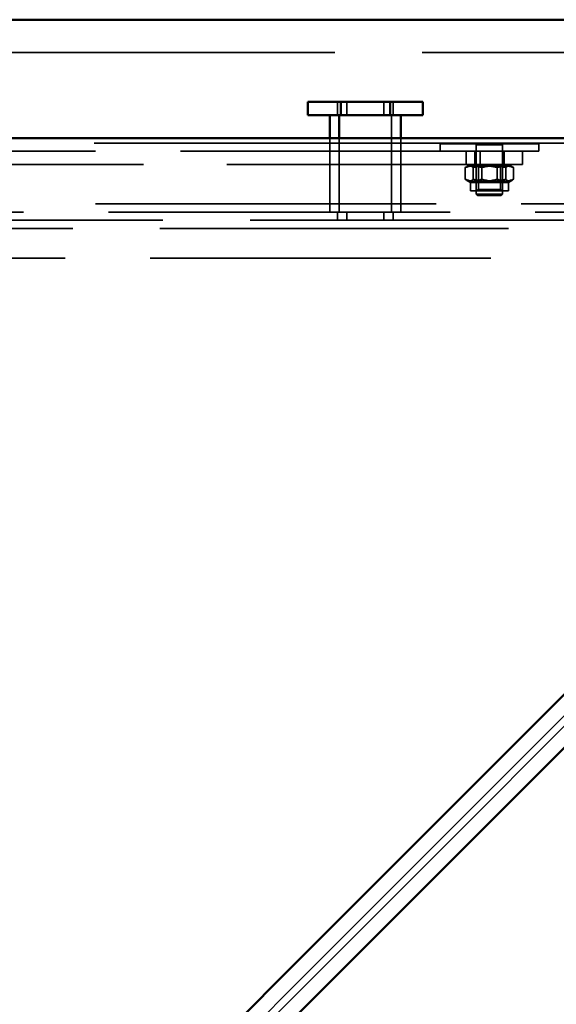
# Model space of a CAD drawing. Units: inches. Extents: x -470 to 678, y -833 to 1132.
# Drawn here: x 215 to 378, y -55 to 245 of the extents above; entities that cross this region are included whole.
import ezdxf

# ---------------------------------------------------------------- set-up
doc = ezdxf.new("R2010")
doc.units = ezdxf.units.IN
doc.header["$MEASUREMENT"] = 0
for name, pattern in [('AI-Linetype-1000', [2.38598, 1.909246, -0.476734]), ('AI-Linetype-1001', [6.948883, 5.560451, -1.388432]), ('AI-Linetype-1002', [6.948883, 5.560451, -1.388432]), ('AI-Linetype-1003', [6.948883, 5.560451, -1.388432]), ('AI-Linetype-1004', [6.948883, 5.560451, -1.388432]), ('AI-Linetype-1005', [6.948883, 5.560451, -1.388432]), ('AI-Linetype-1006', [6.948883, 5.560451, -1.388432]), ('AI-Linetype-1007', [14.208409, 11.369477, -2.838932]), ('AI-Linetype-1008', [14.208409, 11.369477, -2.838932]), ('AI-Linetype-125', [7.872827, 6.299785, -1.573042]), ('AI-Linetype-1253', [50.586947, 40.479347, -10.1076]), ('AI-Linetype-1254', [7.872827, 6.299785, -1.573042]), ('AI-Linetype-1255', [126.912245, 101.554355, -25.35789]), ('AI-Linetype-126', [7.872827, 6.299785, -1.573042]), ('AI-Linetype-1262', [7.872827, 6.299785, -1.573042]), ('AI-Linetype-1263', [7.872827, 6.299785, -1.573042]), ('AI-Linetype-127', [7.872827, 6.299785, -1.573042]), ('AI-Linetype-128', [7.872827, 6.299785, -1.573042]), ('AI-Linetype-129', [4.920323, 3.93721, -0.983112]), ('AI-Linetype-130', [4.920323, 3.93721, -0.983112]), ('AI-Linetype-131', [4.920323, 3.93721, -0.983112]), ('AI-Linetype-132', [4.920323, 3.93721, -0.983112]), ('AI-Linetype-133', [58.065391, 46.463549, -11.601842]), ('AI-Linetype-134', [44.287041, 35.438203, -8.848838]), ('AI-Linetype-135', [7.872827, 6.299785, -1.573042]), ('AI-Linetype-136', [7.872827, 6.299785, -1.573042]), ('AI-Linetype-137', [7.872827, 6.299785, -1.573042]), ('AI-Linetype-138', [7.872827, 6.299785, -1.573042]), ('AI-Linetype-139', [44.287041, 35.438203, -8.848838]), ('AI-Linetype-140', [44.287041, 35.438203, -8.848838]), ('AI-Linetype-1487', [129.488946, 103.616214, -25.872733]), ('AI-Linetype-1585', [129.464779, 103.596878, -25.867901]), ('AI-Linetype-1586', [132.488695, 106.016596, -26.472099]), ('AI-Linetype-1732', [7.872827, 6.299785, -1.573042]), ('AI-Linetype-1733', [7.872827, 6.299785, -1.573042]), ('AI-Linetype-259', [59.049529, 47.25105, -11.798479]), ('AI-Linetype-260', [4.777462, 3.822894, -0.954568]), ('AI-Linetype-261', [2.951987, 2.362161, -0.589826]), ('AI-Linetype-262', [4.777462, 3.822894, -0.954568]), ('AI-Linetype-263', [2.951987, 2.362161, -0.589826]), ('AI-Linetype-277', [131.655428, 105.349819, -26.305609]), ('AI-Linetype-278', [129.988903, 104.016276, -25.972627]), ('AI-Linetype-41', [4.920323, 3.93721, -0.983112]), ('AI-Linetype-42', [4.920323, 3.93721, -0.983112]), ('AI-Linetype-43', [4.920323, 3.93721, -0.983112]), ('AI-Linetype-44', [4.920323, 3.93721, -0.983112]), ('AI-Linetype-459', [0.491567, 0.393349, -0.098218]), ('AI-Linetype-460', [1.475735, 1.180874, -0.294861]), ('AI-Linetype-461', [4.920323, 3.93721, -0.983112]), ('AI-Linetype-462', [0.491567, 0.393349, -0.098218]), ('AI-Linetype-463', [1.475735, 1.180874, -0.294861]), ('AI-Linetype-464', [4.920323, 3.93721, -0.983112]), ('AI-Linetype-465', [2.951987, 2.362161, -0.589826]), ('AI-Linetype-466', [59.049562, 47.251077, -11.798486]), ('AI-Linetype-467', [59.049562, 47.251077, -11.798486]), ('AI-Linetype-468', [0.491567, 0.393349, -0.098218]), ('AI-Linetype-469', [1.475735, 1.180874, -0.294861]), ('AI-Linetype-470', [4.920323, 3.93721, -0.983112]), ('AI-Linetype-471', [4.920323, 3.93721, -0.983112]), ('AI-Linetype-472', [24.734324, 19.792245, -4.942078]), ('AI-Linetype-473', [24.734324, 19.792245, -4.942078]), ('AI-Linetype-474', [21.642467, 17.318162, -4.324305]), ('AI-Linetype-475', [1.391307, 1.113315, -0.277992]), ('AI-Linetype-476', [1.391307, 1.113315, -0.277992]), ('AI-Linetype-477', [1.391307, 1.113315, -0.277992]), ('AI-Linetype-478', [1.391307, 1.113315, -0.277992]), ('AI-Linetype-479', [29.524522, 23.625331, -5.899191]), ('AI-Linetype-480', [29.524522, 23.625331, -5.899191]), ('AI-Linetype-53', [132.635736, 106.134257, -26.501479]), ('AI-Linetype-54', [129.827626, 103.887224, -25.940402]), ('AI-Linetype-55', [133.321954, 106.683363, -26.638591]), ('AI-Linetype-56', [129.488946, 103.616214, -25.872733]), ('AI-Linetype-975', [20.551044, 16.444812, -4.106232]), ('AI-Linetype-976', [1.537246, 1.230094, -0.307152]), ('AI-Linetype-977', [1.537246, 1.230094, -0.307152]), ('AI-Linetype-978', [20.551044, 16.444812, -4.106232]), ('AI-Linetype-979', [1.537246, 1.230094, -0.307152]), ('AI-Linetype-980', [1.537246, 1.230094, -0.307152]), ('AI-Linetype-981', [35.865, 28.69894, -7.16606]), ('AI-Linetype-982', [35.865, 28.69894, -7.16606]), ('AI-Linetype-983', [4.920323, 3.93721, -0.983112]), ('AI-Linetype-984', [4.920323, 3.93721, -0.983112]), ('AI-Linetype-985', [14.99891, 12.00203, -2.996879]), ('AI-Linetype-986', [14.99891, 12.00203, -2.996879]), ('AI-Linetype-987', [14.998911, 12.002032, -2.99688]), ('AI-Linetype-988', [14.99891, 12.00203, -2.996879]), ('AI-Linetype-989', [14.99891, 12.00203, -2.996879]), ('AI-Linetype-990', [14.998911, 12.002032, -2.99688]), ('AI-Linetype-991', [14.998911, 12.002032, -2.99688]), ('AI-Linetype-992', [14.998911, 12.002032, -2.99688]), ('AI-Linetype-993', [14.998911, 12.002032, -2.99688]), ('AI-Linetype-994', [14.998911, 12.002032, -2.99688]), ('AI-Linetype-995', [14.998911, 12.002032, -2.99688]), ('AI-Linetype-996', [14.998911, 12.002032, -2.99688]), ('AI-Linetype-997', [2.38598, 1.909246, -0.476734]), ('AI-Linetype-998', [2.38598, 1.909246, -0.476734]), ('AI-Linetype-999', [2.38598, 1.909246, -0.476734])]:
    doc.linetypes.add(name, pattern=pattern)
for name, color, linetype in [('Sichtbare Kanten(DIN)', 7, 'Continuous'), ('Sichtbare tangentiale Kanten(DIN)', 7, 'Continuous'), ('Verdeckte Kanten(DIN)', 7, 'Continuous'), ('Verdeckte tangentiale Kanten(DIN)', 7, 'Continuous')]:
    doc.layers.add(name, color=color, linetype=linetype)

# ---------------------------------------------------------------- blocks, each defined once
blk = doc.blocks.new('block 42')
at = {"layer": 'Verdeckte Kanten(DIN)', "color": 7, "linetype": 'AI-Linetype-41', "lineweight": 35, "true_color": 0xffffff}
blk.add_lwpolyline([(328.41, 183.75), (328.41, 186.25)], dxfattribs=at)
blk = doc.blocks.new('block 43')
at = {"layer": 'Verdeckte Kanten(DIN)', "color": 7, "linetype": 'AI-Linetype-42', "lineweight": 35, "true_color": 0xffffff}
blk.add_lwpolyline([(314.27, 183.75), (314.27, 186.25)], dxfattribs=at)
blk = doc.blocks.new('block 44')
at = {"layer": 'Verdeckte Kanten(DIN)', "color": 7, "linetype": 'AI-Linetype-43', "lineweight": 35, "true_color": 0xffffff}
blk.add_lwpolyline([(311.44, 183.75), (311.44, 186.25)], dxfattribs=at)
blk = doc.blocks.new('block 45')
at = {"layer": 'Verdeckte Kanten(DIN)', "color": 7, "linetype": 'AI-Linetype-44', "lineweight": 35, "true_color": 0xffffff}
blk.add_lwpolyline([(325.58, 183.75), (325.58, 186.25)], dxfattribs=at)
blk = doc.blocks.new('block 54')
at = {"layer": 'Verdeckte Kanten(DIN)', "color": 7, "linetype": 'AI-Linetype-53', "lineweight": 35, "true_color": 0xffffff}
blk.add_lwpolyline([(-326.02, 234.75), (575.9, 234.75)], dxfattribs=at)
blk = doc.blocks.new('block 55')
at = {"layer": 'Verdeckte Kanten(DIN)', "color": 7, "linetype": 'AI-Linetype-54', "lineweight": 35, "true_color": 0xffffff}
blk.add_lwpolyline([(-277.52, 186.25), (527.41, 186.25)], dxfattribs=at)
blk = doc.blocks.new('block 56')
at = {"layer": 'Verdeckte Kanten(DIN)', "color": 7, "linetype": 'AI-Linetype-55', "lineweight": 35, "true_color": 0xffffff}
blk.add_lwpolyline([(524.91, 183.75), (-275.03, 183.75)], dxfattribs=at)
blk = doc.blocks.new('block 57')
at = {"layer": 'Verdeckte Kanten(DIN)', "color": 7, "linetype": 'AI-Linetype-56', "lineweight": 35, "true_color": 0xffffff}
blk.add_lwpolyline([(-263.53, 172.26), (513.41, 172.26)], dxfattribs=at)
blk = doc.blocks.new('block 126')
at = {"layer": 'Verdeckte Kanten(DIN)', "color": 7, "linetype": 'AI-Linetype-125', "lineweight": 35, "true_color": 0xffffff}
blk.add_lwpolyline([(325.58, 219.75), (325.58, 215.75)], dxfattribs=at)
blk = doc.blocks.new('block 127')
at = {"layer": 'Verdeckte Kanten(DIN)', "color": 7, "linetype": 'AI-Linetype-126', "lineweight": 35, "true_color": 0xffffff}
blk.add_lwpolyline([(311.44, 219.75), (311.44, 215.75)], dxfattribs=at)
blk = doc.blocks.new('block 128')
at = {"layer": 'Verdeckte Kanten(DIN)', "color": 7, "linetype": 'AI-Linetype-127', "lineweight": 35, "true_color": 0xffffff}
blk.add_lwpolyline([(314.27, 219.75), (314.27, 215.75)], dxfattribs=at)
blk = doc.blocks.new('block 129')
at = {"layer": 'Verdeckte Kanten(DIN)', "color": 7, "linetype": 'AI-Linetype-128', "lineweight": 35, "true_color": 0xffffff}
blk.add_lwpolyline([(328.41, 219.75), (328.41, 215.75)], dxfattribs=at)
blk = doc.blocks.new('block 130')
at = {"layer": 'Verdeckte Kanten(DIN)', "color": 7, "linetype": 'AI-Linetype-129', "lineweight": 35, "true_color": 0xffffff}
blk.add_lwpolyline([(311.44, 186.25), (311.44, 183.75)], dxfattribs=at)
blk = doc.blocks.new('block 131')
at = {"layer": 'Verdeckte Kanten(DIN)', "color": 7, "linetype": 'AI-Linetype-130', "lineweight": 35, "true_color": 0xffffff}
blk.add_lwpolyline([(314.27, 183.75), (314.27, 186.25)], dxfattribs=at)
blk = doc.blocks.new('block 132')
at = {"layer": 'Verdeckte Kanten(DIN)', "color": 7, "linetype": 'AI-Linetype-131', "lineweight": 35, "true_color": 0xffffff}
blk.add_lwpolyline([(325.58, 183.75), (325.58, 186.25)], dxfattribs=at)
blk = doc.blocks.new('block 133')
at = {"layer": 'Verdeckte Kanten(DIN)', "color": 7, "linetype": 'AI-Linetype-132', "lineweight": 35, "true_color": 0xffffff}
blk.add_lwpolyline([(328.41, 186.25), (328.41, 183.75)], dxfattribs=at)
blk = doc.blocks.new('block 134')
at = {"layer": 'Verdeckte Kanten(DIN)', "color": 7, "linetype": 'AI-Linetype-133', "lineweight": 35, "true_color": 0xffffff}
blk.add_lwpolyline([(327.88, 186.25), (327.88, 215.75)], dxfattribs=at)
blk = doc.blocks.new('block 135')
at = {"layer": 'Verdeckte Kanten(DIN)', "color": 7, "linetype": 'AI-Linetype-134', "lineweight": 35, "true_color": 0xffffff}
blk.add_lwpolyline([(330.71, 208.75), (330.71, 186.25)], dxfattribs=at)
blk = doc.blocks.new('block 136')
at = {"layer": 'Verdeckte Kanten(DIN)', "color": 7, "linetype": 'AI-Linetype-135', "lineweight": 35, "true_color": 0xffffff}
blk.add_lwpolyline([(325.58, 215.75), (325.58, 219.75)], dxfattribs=at)
blk = doc.blocks.new('block 137')
at = {"layer": 'Verdeckte Kanten(DIN)', "color": 7, "linetype": 'AI-Linetype-136', "lineweight": 35, "true_color": 0xffffff}
blk.add_lwpolyline([(328.41, 219.75), (328.41, 215.75)], dxfattribs=at)
blk = doc.blocks.new('block 138')
at = {"layer": 'Verdeckte Kanten(DIN)', "color": 7, "linetype": 'AI-Linetype-137', "lineweight": 35, "true_color": 0xffffff}
blk.add_lwpolyline([(311.44, 219.75), (311.44, 215.75)], dxfattribs=at)
blk = doc.blocks.new('block 139')
at = {"layer": 'Verdeckte Kanten(DIN)', "color": 7, "linetype": 'AI-Linetype-138', "lineweight": 35, "true_color": 0xffffff}
blk.add_lwpolyline([(314.27, 215.75), (314.27, 219.75)], dxfattribs=at)
blk = doc.blocks.new('block 140')
at = {"layer": 'Verdeckte Kanten(DIN)', "color": 7, "linetype": 'AI-Linetype-139', "lineweight": 35, "true_color": 0xffffff}
blk.add_lwpolyline([(309.14, 208.75), (309.14, 186.25)], dxfattribs=at)
blk = doc.blocks.new('block 141')
at = {"layer": 'Verdeckte Kanten(DIN)', "color": 7, "linetype": 'AI-Linetype-140', "lineweight": 35, "true_color": 0xffffff}
blk.add_lwpolyline([(311.97, 186.25), (311.97, 208.75)], dxfattribs=at)
blk = doc.blocks.new('block 260')
at = {"layer": 'Verdeckte Kanten(DIN)', "color": 7, "linetype": 'AI-Linetype-259', "lineweight": 35, "true_color": 0xffffff}
blk.add_lwpolyline([(372.67, 207), (342.67, 207)], dxfattribs=at)
blk = doc.blocks.new('block 261')
at = {"layer": 'Verdeckte Kanten(DIN)', "color": 7, "linetype": 'AI-Linetype-260', "lineweight": 35, "true_color": 0xffffff}
blk.add_open_spline([(342.67, 207), (342.67, 206.16), (342.67, 205.5), (342.67, 205.5)], degree=3, dxfattribs=at)
blk = doc.blocks.new('block 262')
at = {"layer": 'Verdeckte Kanten(DIN)', "color": 7, "linetype": 'AI-Linetype-261', "lineweight": 35, "true_color": 0xffffff}
blk.add_lwpolyline([(342.67, 205.5), (342.67, 207)], dxfattribs=at)
blk = doc.blocks.new('block 263')
at = {"layer": 'Verdeckte Kanten(DIN)', "color": 7, "linetype": 'AI-Linetype-262', "lineweight": 35, "true_color": 0xffffff}
blk.add_open_spline([(372.67, 207), (372.67, 206.16), (372.67, 205.5), (372.67, 205.5)], degree=3, dxfattribs=at)
blk = doc.blocks.new('block 264')
at = {"layer": 'Verdeckte Kanten(DIN)', "color": 7, "linetype": 'AI-Linetype-263', "lineweight": 35, "true_color": 0xffffff}
blk.add_lwpolyline([(372.67, 207), (372.67, 205.5)], dxfattribs=at)
blk = doc.blocks.new('block 278')
at = {"layer": 'Verdeckte Kanten(DIN)', "color": 7, "linetype": 'AI-Linetype-277', "lineweight": 35, "true_color": 0xffffff}
blk.add_lwpolyline([(-289.27, 207.25), (342.67, 207.25)], dxfattribs=at)
blk = doc.blocks.new('block 279')
at = {"layer": 'Verdeckte Kanten(DIN)', "color": 7, "linetype": 'AI-Linetype-278', "lineweight": 35, "true_color": 0xffffff}
blk.add_lwpolyline([(372.67, 207.25), (554.65, 207.25)], dxfattribs=at)
blk = doc.blocks.new('block 460')
at = {"layer": 'Verdeckte Kanten(DIN)', "color": 7, "linetype": 'AI-Linetype-459', "lineweight": 35, "true_color": 0xffffff}
blk.add_lwpolyline([(372.67, 207.25), (372.67, 207)], dxfattribs=at)
blk = doc.blocks.new('block 461')
at = {"layer": 'Verdeckte Kanten(DIN)', "color": 7, "linetype": 'AI-Linetype-460', "lineweight": 35, "true_color": 0xffffff}
blk.add_lwpolyline([(372.67, 205.5), (372.67, 204.75)], dxfattribs=at)
blk = doc.blocks.new('block 462')
at = {"layer": 'Verdeckte Kanten(DIN)', "color": 7, "linetype": 'AI-Linetype-461', "lineweight": 35, "true_color": 0xffffff}
blk.add_lwpolyline([(372.67, 207.25), (372.67, 204.75)], dxfattribs=at)
blk = doc.blocks.new('block 463')
at = {"layer": 'Verdeckte Kanten(DIN)', "color": 7, "linetype": 'AI-Linetype-462', "lineweight": 35, "true_color": 0xffffff}
blk.add_lwpolyline([(342.67, 207.25), (342.67, 207)], dxfattribs=at)
blk = doc.blocks.new('block 464')
at = {"layer": 'Verdeckte Kanten(DIN)', "color": 7, "linetype": 'AI-Linetype-463', "lineweight": 35, "true_color": 0xffffff}
blk.add_lwpolyline([(342.67, 205.5), (342.67, 204.75)], dxfattribs=at)
blk = doc.blocks.new('block 465')
at = {"layer": 'Verdeckte Kanten(DIN)', "color": 7, "linetype": 'AI-Linetype-464', "lineweight": 35, "true_color": 0xffffff}
blk.add_lwpolyline([(342.67, 207.25), (342.67, 204.75)], dxfattribs=at)
blk = doc.blocks.new('block 466')
at = {"layer": 'Verdeckte Kanten(DIN)', "color": 7, "linetype": 'AI-Linetype-465', "lineweight": 35, "true_color": 0xffffff}
blk.add_lwpolyline([(342.67, 207.25), (342.67, 207.25)], dxfattribs=at)
blk = doc.blocks.new('block 467')
at = {"layer": 'Verdeckte Kanten(DIN)', "color": 7, "linetype": 'AI-Linetype-466', "lineweight": 35, "true_color": 0xffffff}
blk.add_lwpolyline([(342.67, 204.75), (372.67, 204.75)], dxfattribs=at)
blk = doc.blocks.new('block 468')
at = {"layer": 'Verdeckte Kanten(DIN)', "color": 7, "linetype": 'AI-Linetype-467', "lineweight": 35, "true_color": 0xffffff}
blk.add_lwpolyline([(372.67, 207.25), (342.67, 207.25)], dxfattribs=at)
blk = doc.blocks.new('block 469')
at = {"layer": 'Verdeckte Kanten(DIN)', "color": 7, "linetype": 'AI-Linetype-468', "lineweight": 35, "true_color": 0xffffff}
blk.add_lwpolyline([(342.67, 207.25), (342.67, 207)], dxfattribs=at)
blk = doc.blocks.new('block 470')
at = {"layer": 'Verdeckte Kanten(DIN)', "color": 7, "linetype": 'AI-Linetype-469', "lineweight": 35, "true_color": 0xffffff}
blk.add_lwpolyline([(342.67, 205.5), (342.67, 204.75)], dxfattribs=at)
blk = doc.blocks.new('block 471')
at = {"layer": 'Verdeckte Kanten(DIN)', "color": 7, "linetype": 'AI-Linetype-470', "lineweight": 35, "true_color": 0xffffff}
blk.add_lwpolyline([(361.67, 207.25), (361.67, 204.75)], dxfattribs=at)
blk = doc.blocks.new('block 472')
at = {"layer": 'Verdeckte Kanten(DIN)', "color": 7, "linetype": 'AI-Linetype-471', "lineweight": 35, "true_color": 0xffffff}
blk.add_lwpolyline([(353.67, 207.25), (353.67, 204.75)], dxfattribs=at)
blk = doc.blocks.new('block 473')
at = {"layer": 'Verdeckte Kanten(DIN)', "color": 7, "linetype": 'AI-Linetype-472', "lineweight": 35, "true_color": 0xffffff}
blk.add_lwpolyline([(361.67, 206.75), (353.67, 206.75)], dxfattribs=at)
blk = doc.blocks.new('block 474')
at = {"layer": 'Verdeckte Kanten(DIN)', "color": 7, "linetype": 'AI-Linetype-473', "lineweight": 35, "true_color": 0xffffff}
blk.add_lwpolyline([(353.67, 191.75), (361.67, 191.75)], dxfattribs=at)
blk = doc.blocks.new('block 475')
at = {"layer": 'Verdeckte Kanten(DIN)', "color": 7, "linetype": 'AI-Linetype-474', "lineweight": 35, "true_color": 0xffffff}
blk.add_lwpolyline([(361.17, 191.25), (354.17, 191.25)], dxfattribs=at)
blk = doc.blocks.new('block 476')
at = {"layer": 'Verdeckte Kanten(DIN)', "color": 7, "linetype": 'AI-Linetype-475', "lineweight": 35, "true_color": 0xffffff}
blk.add_lwpolyline([(361.17, 207.25), (361.67, 206.75)], dxfattribs=at)
blk = doc.blocks.new('block 477')
at = {"layer": 'Verdeckte Kanten(DIN)', "color": 7, "linetype": 'AI-Linetype-476', "lineweight": 35, "true_color": 0xffffff}
blk.add_lwpolyline([(354.17, 207.25), (353.67, 206.75)], dxfattribs=at)
blk = doc.blocks.new('block 478')
at = {"layer": 'Verdeckte Kanten(DIN)', "color": 7, "linetype": 'AI-Linetype-477', "lineweight": 35, "true_color": 0xffffff}
blk.add_lwpolyline([(354.17, 191.25), (353.67, 191.75)], dxfattribs=at)
blk = doc.blocks.new('block 479')
at = {"layer": 'Verdeckte Kanten(DIN)', "color": 7, "linetype": 'AI-Linetype-478', "lineweight": 35, "true_color": 0xffffff}
blk.add_lwpolyline([(361.17, 191.25), (361.67, 191.75)], dxfattribs=at)
blk = doc.blocks.new('block 480')
at = {"layer": 'Verdeckte Kanten(DIN)', "color": 7, "linetype": 'AI-Linetype-479', "lineweight": 35, "true_color": 0xffffff}
blk.add_lwpolyline([(361.67, 206.75), (361.67, 191.75)], dxfattribs=at)
blk = doc.blocks.new('block 481')
at = {"layer": 'Verdeckte Kanten(DIN)', "color": 7, "linetype": 'AI-Linetype-480', "lineweight": 35, "true_color": 0xffffff}
blk.add_lwpolyline([(353.67, 206.75), (353.67, 191.75)], dxfattribs=at)
blk = doc.blocks.new('block 976')
at = {"layer": 'Verdeckte Kanten(DIN)', "color": 7, "linetype": 'AI-Linetype-975', "lineweight": 35, "true_color": 0xffffff}
blk.add_lwpolyline([(360.99, 193.14), (354.35, 193.14)], dxfattribs=at)
blk = doc.blocks.new('block 977')
at = {"layer": 'Verdeckte Kanten(DIN)', "color": 7, "linetype": 'AI-Linetype-976', "lineweight": 35, "true_color": 0xffffff}
blk.add_lwpolyline([(360.99, 193.14), (361.67, 192.75)], dxfattribs=at)
blk = doc.blocks.new('block 978')
at = {"layer": 'Verdeckte Kanten(DIN)', "color": 7, "linetype": 'AI-Linetype-977', "lineweight": 35, "true_color": 0xffffff}
blk.add_lwpolyline([(354.35, 193.14), (353.67, 192.75)], dxfattribs=at)
blk = doc.blocks.new('block 979')
at = {"layer": 'Verdeckte Kanten(DIN)', "color": 7, "linetype": 'AI-Linetype-978', "lineweight": 35, "true_color": 0xffffff}
blk.add_lwpolyline([(354.35, 200.36), (360.99, 200.36)], dxfattribs=at)
blk = doc.blocks.new('block 980')
at = {"layer": 'Verdeckte Kanten(DIN)', "color": 7, "linetype": 'AI-Linetype-979', "lineweight": 35, "true_color": 0xffffff}
blk.add_lwpolyline([(354.35, 200.36), (353.67, 200.75)], dxfattribs=at)
blk = doc.blocks.new('block 981')
at = {"layer": 'Verdeckte Kanten(DIN)', "color": 7, "linetype": 'AI-Linetype-980', "lineweight": 35, "true_color": 0xffffff}
blk.add_lwpolyline([(360.99, 200.36), (361.67, 200.75)], dxfattribs=at)
blk = doc.blocks.new('block 982')
at = {"layer": 'Verdeckte Kanten(DIN)', "color": 7, "linetype": 'AI-Linetype-981', "lineweight": 35, "true_color": 0xffffff}
blk.add_lwpolyline([(363.47, 192.75), (351.87, 192.75)], dxfattribs=at)
blk = doc.blocks.new('block 983')
at = {"layer": 'Verdeckte Kanten(DIN)', "color": 7, "linetype": 'AI-Linetype-982', "lineweight": 35, "true_color": 0xffffff}
blk.add_lwpolyline([(363.47, 195.25), (351.87, 195.25)], dxfattribs=at)
blk = doc.blocks.new('block 984')
at = {"layer": 'Verdeckte Kanten(DIN)', "color": 7, "linetype": 'AI-Linetype-983', "lineweight": 35, "true_color": 0xffffff}
blk.add_lwpolyline([(363.47, 195.25), (363.47, 192.75)], dxfattribs=at)
blk = doc.blocks.new('block 985')
at = {"layer": 'Verdeckte Kanten(DIN)', "color": 7, "linetype": 'AI-Linetype-984', "lineweight": 35, "true_color": 0xffffff}
blk.add_lwpolyline([(351.87, 195.25), (351.87, 192.75)], dxfattribs=at)
blk = doc.blocks.new('block 986')
at = {"layer": 'Verdeckte Kanten(DIN)', "color": 7, "linetype": 'AI-Linetype-985', "lineweight": 35, "true_color": 0xffffff}
blk.add_lwpolyline([(355.3, 196.24), (355.07, 196.14), (354.84, 196.05), (354.62, 195.97), (354.4, 195.91), (354.19, 195.85), (353.99, 195.8), (353.79, 195.75), (353.59, 195.72), (353.39, 195.69), (353.2, 195.67), (353, 195.66), (352.81, 195.66), (352.62, 195.66), (352.42, 195.67), (352.23, 195.69), (352.03, 195.72), (351.84, 195.75), (351.63, 195.8), (351.43, 195.85), (351.22, 195.91), (351, 195.97), (350.78, 196.05), (350.56, 196.14), (350.32, 196.24)], dxfattribs=at)
blk = doc.blocks.new('block 987')
at = {"layer": 'Verdeckte Kanten(DIN)', "color": 7, "linetype": 'AI-Linetype-986', "lineweight": 35, "true_color": 0xffffff}
blk.add_lwpolyline([(362.65, 196.24), (362.31, 196.14), (361.97, 196.05), (361.64, 195.97), (361.33, 195.91), (361.02, 195.85), (360.72, 195.8), (360.42, 195.75), (360.12, 195.72), (359.84, 195.69), (359.55, 195.67), (359.26, 195.66), (358.98, 195.66), (358.69, 195.66), (358.41, 195.67), (358.12, 195.69), (357.83, 195.72), (357.54, 195.75), (357.24, 195.8), (356.94, 195.85), (356.63, 195.91), (356.31, 195.97), (355.99, 196.05), (355.65, 196.14), (355.3, 196.24)], dxfattribs=at)
blk = doc.blocks.new('block 988')
at = {"layer": 'Verdeckte Kanten(DIN)', "color": 7, "linetype": 'AI-Linetype-987', "lineweight": 35, "true_color": 0xffffff}
blk.add_lwpolyline([(365.02, 196.24), (364.91, 196.14), (364.8, 196.05), (364.7, 195.97), (364.6, 195.91), (364.5, 195.85), (364.4, 195.8), (364.3, 195.75), (364.21, 195.72), (364.11, 195.69), (364.02, 195.67), (363.93, 195.66), (363.84, 195.66), (363.75, 195.66), (363.65, 195.67), (363.56, 195.69), (363.47, 195.72), (363.37, 195.75), (363.28, 195.8), (363.18, 195.85), (363.08, 195.91), (362.98, 195.97), (362.87, 196.05), (362.77, 196.14), (362.65, 196.24)], dxfattribs=at)
blk = doc.blocks.new('block 989')
at = {"layer": 'Verdeckte Kanten(DIN)', "color": 7, "linetype": 'AI-Linetype-988', "lineweight": 35, "true_color": 0xffffff}
blk.add_lwpolyline([(360.04, 196.24), (360.27, 196.14), (360.5, 196.05), (360.72, 195.97), (360.94, 195.91), (361.15, 195.85), (361.35, 195.8), (361.55, 195.75), (361.75, 195.72), (361.95, 195.69), (362.14, 195.67), (362.34, 195.66), (362.53, 195.66), (362.72, 195.66), (362.92, 195.67), (363.11, 195.69), (363.31, 195.72), (363.51, 195.75), (363.71, 195.8), (363.91, 195.85), (364.12, 195.91), (364.34, 195.97), (364.56, 196.05), (364.79, 196.14), (365.02, 196.24)], dxfattribs=at)
blk = doc.blocks.new('block 990')
at = {"layer": 'Verdeckte Kanten(DIN)', "color": 7, "linetype": 'AI-Linetype-989', "lineweight": 35, "true_color": 0xffffff}
blk.add_lwpolyline([(352.69, 196.24), (353.04, 196.14), (353.37, 196.05), (353.7, 195.97), (354.01, 195.91), (354.32, 195.85), (354.63, 195.8), (354.92, 195.75), (355.22, 195.72), (355.51, 195.69), (355.79, 195.67), (356.08, 195.66), (356.36, 195.66), (356.65, 195.66), (356.93, 195.67), (357.22, 195.69), (357.51, 195.72), (357.8, 195.75), (358.1, 195.8), (358.4, 195.85), (358.71, 195.91), (359.03, 195.97), (359.36, 196.05), (359.69, 196.14), (360.04, 196.24)], dxfattribs=at)
blk = doc.blocks.new('block 991')
at = {"layer": 'Verdeckte Kanten(DIN)', "color": 7, "linetype": 'AI-Linetype-990', "lineweight": 35, "true_color": 0xffffff}
blk.add_lwpolyline([(350.32, 196.24), (350.43, 196.14), (350.54, 196.05), (350.64, 195.97), (350.75, 195.91), (350.85, 195.85), (350.94, 195.8), (351.04, 195.75), (351.13, 195.72), (351.23, 195.69), (351.32, 195.67), (351.41, 195.66), (351.5, 195.66), (351.6, 195.66), (351.69, 195.67), (351.78, 195.69), (351.87, 195.72), (351.97, 195.75), (352.06, 195.8), (352.16, 195.85), (352.26, 195.91), (352.36, 195.97), (352.47, 196.05), (352.58, 196.14), (352.69, 196.24)], dxfattribs=at)
blk = doc.blocks.new('block 992')
at = {"layer": 'Verdeckte Kanten(DIN)', "color": 7, "linetype": 'AI-Linetype-991', "lineweight": 35, "true_color": 0xffffff}
blk.add_lwpolyline([(355.3, 199.77), (355.65, 199.87), (355.99, 199.96), (356.31, 200.03), (356.63, 200.1), (356.94, 200.16), (357.24, 200.21), (357.54, 200.25), (357.83, 200.29), (358.12, 200.32), (358.41, 200.33), (358.69, 200.35), (358.98, 200.35), (359.26, 200.35), (359.55, 200.33), (359.84, 200.32), (360.12, 200.29), (360.42, 200.25), (360.72, 200.21), (361.02, 200.16), (361.33, 200.1), (361.64, 200.03), (361.97, 199.96), (362.31, 199.87), (362.65, 199.77)], dxfattribs=at)
blk = doc.blocks.new('block 993')
at = {"layer": 'Verdeckte Kanten(DIN)', "color": 7, "linetype": 'AI-Linetype-992', "lineweight": 35, "true_color": 0xffffff}
blk.add_lwpolyline([(350.32, 199.77), (350.56, 199.87), (350.78, 199.96), (351, 200.03), (351.22, 200.1), (351.43, 200.16), (351.63, 200.21), (351.84, 200.25), (352.03, 200.29), (352.23, 200.32), (352.42, 200.33), (352.62, 200.35), (352.81, 200.35), (353, 200.35), (353.2, 200.33), (353.39, 200.32), (353.59, 200.29), (353.79, 200.25), (353.99, 200.21), (354.19, 200.16), (354.4, 200.1), (354.62, 200.03), (354.84, 199.96), (355.07, 199.87), (355.3, 199.77)], dxfattribs=at)
blk = doc.blocks.new('block 994')
at = {"layer": 'Verdeckte Kanten(DIN)', "color": 7, "linetype": 'AI-Linetype-993', "lineweight": 35, "true_color": 0xffffff}
blk.add_lwpolyline([(352.69, 199.77), (352.58, 199.87), (352.47, 199.96), (352.36, 200.03), (352.26, 200.1), (352.16, 200.16), (352.06, 200.21), (351.97, 200.25), (351.87, 200.29), (351.78, 200.32), (351.69, 200.33), (351.6, 200.35), (351.5, 200.35), (351.41, 200.35), (351.32, 200.33), (351.23, 200.32), (351.13, 200.29), (351.04, 200.25), (350.94, 200.21), (350.85, 200.16), (350.75, 200.1), (350.64, 200.03), (350.54, 199.96), (350.43, 199.87), (350.32, 199.77)], dxfattribs=at)
blk = doc.blocks.new('block 995')
at = {"layer": 'Verdeckte Kanten(DIN)', "color": 7, "linetype": 'AI-Linetype-994', "lineweight": 35, "true_color": 0xffffff}
blk.add_lwpolyline([(360.04, 199.77), (359.69, 199.87), (359.36, 199.96), (359.03, 200.03), (358.71, 200.1), (358.4, 200.16), (358.1, 200.21), (357.8, 200.25), (357.51, 200.29), (357.22, 200.32), (356.93, 200.33), (356.65, 200.35), (356.36, 200.35), (356.08, 200.35), (355.79, 200.33), (355.51, 200.32), (355.22, 200.29), (354.92, 200.25), (354.63, 200.21), (354.32, 200.16), (354.01, 200.1), (353.7, 200.03), (353.37, 199.96), (353.04, 199.87), (352.69, 199.77)], dxfattribs=at)
blk = doc.blocks.new('block 996')
at = {"layer": 'Verdeckte Kanten(DIN)', "color": 7, "linetype": 'AI-Linetype-995', "lineweight": 35, "true_color": 0xffffff}
blk.add_lwpolyline([(365.02, 199.77), (364.79, 199.87), (364.56, 199.96), (364.34, 200.03), (364.12, 200.1), (363.91, 200.16), (363.71, 200.21), (363.51, 200.25), (363.31, 200.29), (363.11, 200.32), (362.92, 200.33), (362.72, 200.35), (362.53, 200.35), (362.34, 200.35), (362.14, 200.33), (361.95, 200.32), (361.75, 200.29), (361.55, 200.25), (361.35, 200.21), (361.15, 200.16), (360.94, 200.1), (360.72, 200.03), (360.5, 199.96), (360.27, 199.87), (360.04, 199.77)], dxfattribs=at)
blk = doc.blocks.new('block 997')
at = {"layer": 'Verdeckte Kanten(DIN)', "color": 7, "linetype": 'AI-Linetype-996', "lineweight": 35, "true_color": 0xffffff}
blk.add_lwpolyline([(362.65, 199.77), (362.77, 199.87), (362.87, 199.96), (362.98, 200.03), (363.08, 200.1), (363.18, 200.16), (363.28, 200.21), (363.37, 200.25), (363.47, 200.29), (363.56, 200.32), (363.65, 200.33), (363.75, 200.35), (363.84, 200.35), (363.93, 200.35), (364.02, 200.33), (364.11, 200.32), (364.21, 200.29), (364.3, 200.25), (364.4, 200.21), (364.5, 200.16), (364.6, 200.1), (364.7, 200.03), (364.8, 199.96), (364.91, 199.87), (365.02, 199.77)], dxfattribs=at)
blk = doc.blocks.new('block 998')
at = {"layer": 'Verdeckte Kanten(DIN)', "color": 7, "linetype": 'AI-Linetype-997', "lineweight": 35, "true_color": 0xffffff}
blk.add_lwpolyline([(351.87, 195.25), (350.82, 195.86)], dxfattribs=at)
blk = doc.blocks.new('block 999')
at = {"layer": 'Verdeckte Kanten(DIN)', "color": 7, "linetype": 'AI-Linetype-998', "lineweight": 35, "true_color": 0xffffff}
blk.add_lwpolyline([(363.47, 195.25), (364.52, 195.86)], dxfattribs=at)
blk = doc.blocks.new('block 1000')
at = {"layer": 'Verdeckte Kanten(DIN)', "color": 7, "linetype": 'AI-Linetype-999', "lineweight": 35, "true_color": 0xffffff}
blk.add_lwpolyline([(363.47, 200.75), (364.52, 200.15)], dxfattribs=at)
blk = doc.blocks.new('block 1001')
at = {"layer": 'Verdeckte Kanten(DIN)', "color": 7, "linetype": 'AI-Linetype-1000', "lineweight": 35, "true_color": 0xffffff}
blk.add_lwpolyline([(351.87, 200.75), (350.82, 200.15)], dxfattribs=at)
blk = doc.blocks.new('block 1002')
at = {"layer": 'Verdeckte Kanten(DIN)', "color": 7, "linetype": 'AI-Linetype-1001', "lineweight": 35, "true_color": 0xffffff}
blk.add_lwpolyline([(365.02, 199.77), (365.02, 196.24)], dxfattribs=at)
blk = doc.blocks.new('block 1003')
at = {"layer": 'Verdeckte Kanten(DIN)', "color": 7, "linetype": 'AI-Linetype-1002', "lineweight": 35, "true_color": 0xffffff}
blk.add_lwpolyline([(360.04, 199.77), (360.04, 196.24)], dxfattribs=at)
blk = doc.blocks.new('block 1004')
at = {"layer": 'Verdeckte Kanten(DIN)', "color": 7, "linetype": 'AI-Linetype-1003', "lineweight": 35, "true_color": 0xffffff}
blk.add_lwpolyline([(352.69, 199.77), (352.69, 196.24)], dxfattribs=at)
blk = doc.blocks.new('block 1005')
at = {"layer": 'Verdeckte Kanten(DIN)', "color": 7, "linetype": 'AI-Linetype-1004', "lineweight": 35, "true_color": 0xffffff}
blk.add_lwpolyline([(362.65, 199.77), (362.65, 196.24)], dxfattribs=at)
blk = doc.blocks.new('block 1006')
at = {"layer": 'Verdeckte Kanten(DIN)', "color": 7, "linetype": 'AI-Linetype-1005', "lineweight": 35, "true_color": 0xffffff}
blk.add_lwpolyline([(355.3, 199.77), (355.3, 196.24)], dxfattribs=at)
blk = doc.blocks.new('block 1007')
at = {"layer": 'Verdeckte Kanten(DIN)', "color": 7, "linetype": 'AI-Linetype-1006', "lineweight": 35, "true_color": 0xffffff}
blk.add_lwpolyline([(350.32, 199.77), (350.32, 196.24)], dxfattribs=at)
blk = doc.blocks.new('block 1008')
at = {"layer": 'Verdeckte Kanten(DIN)', "color": 7, "linetype": 'AI-Linetype-1007', "lineweight": 35, "true_color": 0xffffff}
blk.add_lwpolyline([(354.35, 193.14), (354.35, 200.36)], dxfattribs=at)
blk = doc.blocks.new('block 1009')
at = {"layer": 'Verdeckte Kanten(DIN)', "color": 7, "linetype": 'AI-Linetype-1008', "lineweight": 35, "true_color": 0xffffff}
blk.add_lwpolyline([(360.99, 193.14), (360.99, 200.36)], dxfattribs=at)
blk = doc.blocks.new('block 1254')
at = {"layer": 'Verdeckte Kanten(DIN)', "color": 7, "linetype": 'AI-Linetype-1253', "lineweight": 35, "true_color": 0xffffff}
blk.add_lwpolyline([(367.72, 200.75), (350.59, 200.75)], dxfattribs=at)
blk = doc.blocks.new('block 1255')
at = {"layer": 'Verdeckte Kanten(DIN)', "color": 7, "linetype": 'AI-Linetype-1254', "lineweight": 35, "true_color": 0xffffff}
blk.add_lwpolyline([(367.72, 204.75), (367.72, 200.75)], dxfattribs=at)
blk = doc.blocks.new('block 1256')
at = {"layer": 'Verdeckte Kanten(DIN)', "color": 7, "linetype": 'AI-Linetype-1255', "lineweight": 35, "true_color": 0xffffff}
blk.add_lwpolyline([(23.97, 200.75), (350.59, 200.75)], dxfattribs=at)
blk = doc.blocks.new('block 1263')
at = {"layer": 'Verdeckte Kanten(DIN)', "color": 7, "linetype": 'AI-Linetype-1262', "lineweight": 35, "true_color": 0xffffff}
blk.add_lwpolyline([(362.17, 204.75), (362.17, 200.75)], dxfattribs=at)
blk = doc.blocks.new('block 1264')
at = {"layer": 'Verdeckte Kanten(DIN)', "color": 7, "linetype": 'AI-Linetype-1263', "lineweight": 35, "true_color": 0xffffff}
blk.add_lwpolyline([(353.17, 204.75), (353.17, 200.75)], dxfattribs=at)
blk = doc.blocks.new('block 1488')
at = {"layer": 'Verdeckte Kanten(DIN)', "color": 7, "linetype": 'AI-Linetype-1487', "lineweight": 35, "true_color": 0xffffff}
blk.add_lwpolyline([(134.19, 204.75), (522.66, 204.75)], dxfattribs=at)
blk = doc.blocks.new('block 1596')
at = {"layer": 'Sichtbare Kanten(DIN)', "color": 7, "lineweight": 50, "true_color": 0xffffff}
blk.add_lwpolyline([(-336.02, 244.75), (585.9, 244.75)], dxfattribs=at)
blk = doc.blocks.new('block 1602')
at = {"layer": 'Sichtbare Kanten(DIN)', "color": 7, "lineweight": 50, "true_color": 0xffffff}
blk.add_lwpolyline([(302.43, 219.75), (312.42, 219.75)], dxfattribs=at)
blk = doc.blocks.new('block 1603')
at = {"layer": 'Sichtbare Kanten(DIN)', "color": 7, "lineweight": 50, "true_color": 0xffffff}
blk.add_lwpolyline([(302.43, 219.75), (302.43, 215.75)], dxfattribs=at)
blk = doc.blocks.new('block 1604')
at = {"layer": 'Sichtbare Kanten(DIN)', "color": 7, "lineweight": 50, "true_color": 0xffffff}
blk.add_lwpolyline([(312.42, 215.75), (302.43, 215.75)], dxfattribs=at)
blk = doc.blocks.new('block 1605')
at = {"layer": 'Sichtbare Kanten(DIN)', "color": 7, "lineweight": 50, "true_color": 0xffffff}
blk.add_lwpolyline([(337.42, 215.75), (327.42, 215.75)], dxfattribs=at)
blk = doc.blocks.new('block 1606')
at = {"layer": 'Sichtbare Kanten(DIN)', "color": 7, "lineweight": 50, "true_color": 0xffffff}
blk.add_lwpolyline([(327.42, 219.75), (337.42, 219.75)], dxfattribs=at)
blk = doc.blocks.new('block 1607')
at = {"layer": 'Sichtbare Kanten(DIN)', "color": 7, "lineweight": 50, "true_color": 0xffffff}
blk.add_lwpolyline([(337.42, 215.75), (337.42, 219.75)], dxfattribs=at)
blk = doc.blocks.new('block 1608')
at = {"layer": 'Sichtbare Kanten(DIN)', "color": 7, "lineweight": 50, "true_color": 0xffffff}
blk.add_lwpolyline([(327.42, 215.75), (312.42, 215.75)], dxfattribs=at)
blk = doc.blocks.new('block 1609')
at = {"layer": 'Sichtbare Kanten(DIN)', "color": 7, "lineweight": 50, "true_color": 0xffffff}
blk.add_lwpolyline([(327.42, 219.75), (312.42, 219.75)], dxfattribs=at)
blk = doc.blocks.new('block 1610')
at = {"layer": 'Sichtbare Kanten(DIN)', "color": 7, "lineweight": 50, "true_color": 0xffffff}
blk.add_lwpolyline([(330.71, 215.75), (330.71, 208.75)], dxfattribs=at)
blk = doc.blocks.new('block 1611')
at = {"layer": 'Sichtbare Kanten(DIN)', "color": 7, "lineweight": 50, "true_color": 0xffffff}
blk.add_lwpolyline([(309.14, 215.75), (309.14, 208.75)], dxfattribs=at)
blk = doc.blocks.new('block 1612')
at = {"layer": 'Sichtbare Kanten(DIN)', "color": 7, "lineweight": 50, "true_color": 0xffffff}
blk.add_lwpolyline([(311.97, 208.75), (311.97, 215.75)], dxfattribs=at)
blk = doc.blocks.new('block 1634')
at = {"layer": 'Sichtbare Kanten(DIN)', "color": 7, "lineweight": 50, "true_color": 0xffffff}
blk.add_lwpolyline([(554.65, 208.75), (-289.27, 208.75)], dxfattribs=at)
blk = doc.blocks.new('block 2225')
at = {"layer": 'Verdeckte tangentiale Kanten(DIN)', "color": 7, "linetype": 'AI-Linetype-1585', "lineweight": 35, "true_color": 0xffffff}
blk.add_lwpolyline([(-280.02, 188.75), (522.66, 188.75)], dxfattribs=at)
blk = doc.blocks.new('block 2226')
at = {"layer": 'Verdeckte tangentiale Kanten(DIN)', "color": 7, "linetype": 'AI-Linetype-1586', "lineweight": 35, "true_color": 0xffffff}
blk.add_lwpolyline([(-272.53, 181.26), (522.41, 181.26)], dxfattribs=at)
blk = doc.blocks.new('block 2372')
at = {"layer": 'Verdeckte tangentiale Kanten(DIN)', "color": 7, "linetype": 'AI-Linetype-1732', "lineweight": 35, "true_color": 0xffffff}
blk.add_lwpolyline([(354.85, 200.75), (354.85, 204.75)], dxfattribs=at)
blk = doc.blocks.new('block 2373')
at = {"layer": 'Verdeckte tangentiale Kanten(DIN)', "color": 7, "linetype": 'AI-Linetype-1733', "lineweight": 35, "true_color": 0xffffff}
blk.add_lwpolyline([(350.59, 204.75), (350.59, 200.75)], dxfattribs=at)
blk = doc.blocks.new('block 2388')
at = {"layer": 'Sichtbare tangentiale Kanten(DIN)', "color": 7, "lineweight": 50, "true_color": 0xffffff}
blk.add_lwpolyline([(312.42, 215.75), (312.42, 219.75)], dxfattribs=at)
blk = doc.blocks.new('block 2389')
at = {"layer": 'Sichtbare tangentiale Kanten(DIN)', "color": 7, "lineweight": 50, "true_color": 0xffffff}
blk.add_lwpolyline([(327.42, 219.75), (327.42, 215.75)], dxfattribs=at)
blk = doc.blocks.new('block 2391')
at = {"layer": 'Sichtbare tangentiale Kanten(DIN)', "color": 7, "lineweight": 50, "true_color": 0xffffff}
blk.add_lwpolyline([(226.43, -130.54), (508.66, 151.69)], dxfattribs=at)
blk = doc.blocks.new('block 2394')
at = {"layer": 'Sichtbare tangentiale Kanten(DIN)', "color": 7, "lineweight": 50, "true_color": 0xffffff}
blk.add_lwpolyline([(500.59, 159.76), (218.36, -122.47)], dxfattribs=at)
blk = doc.blocks.new('block 2403')
at = {"layer": 'Sichtbare tangentiale Kanten(DIN)', "color": 7, "lineweight": 18, "true_color": 0xffffff}
blk.add_lwpolyline([(223.26, -127.19), (505.4, 154.95)], dxfattribs=at)
blk = doc.blocks.new('block 2404')
at = {"layer": 'Sichtbare tangentiale Kanten(DIN)', "color": 7, "lineweight": 18, "true_color": 0xffffff}
blk.add_lwpolyline([(221.71, -125.65), (503.85, 156.5)], dxfattribs=at)

msp = doc.modelspace()

# ---------------------------------------------------------------- block references
at = {"layer": 'Sichtbare Kanten(DIN)'}
for name in ['block 1596', 'block 1602', 'block 1603', 'block 1609', 'block 1606', 'block 1607', 'block 1604', 'block 1611', 'block 1612', 'block 1608', 'block 1605', 'block 1610', 'block 1634']:
    msp.add_blockref(name, (0, 0), dxfattribs=at)
at = {"layer": 'Sichtbare tangentiale Kanten(DIN)'}
for name in ['block 2388', 'block 2389', 'block 2394', 'block 2404', 'block 2403', 'block 2391']:
    msp.add_blockref(name, (0, 0), dxfattribs=at)
at = {"layer": 'Verdeckte Kanten(DIN)'}
for name in ['block 54', 'block 127', 'block 138', 'block 128', 'block 139', 'block 126', 'block 136', 'block 129', 'block 137', 'block 134', 'block 278', 'block 140', 'block 141', 'block 135', 'block 463', 'block 465', 'block 466', 'block 468', 'block 469', 'block 260', 'block 261', 'block 262', 'block 472', 'block 477', 'block 473', 'block 481', 'block 476', 'block 471', 'block 480', 'block 279', 'block 460', 'block 462', 'block 263', 'block 264', 'block 1488', 'block 464', 'block 470', 'block 467', 'block 1264', 'block 1263', 'block 1255', 'block 461', 'block 1256', 'block 1254', 'block 1001', 'block 980', 'block 981', 'block 1000', 'block 993', 'block 994', 'block 1007', 'block 995', 'block 1004', 'block 979', 'block 1008', 'block 992', 'block 1006', 'block 996', 'block 1003', 'block 1009', 'block 997', 'block 1005', 'block 1002', 'block 986', 'block 991', 'block 998', 'block 983', 'block 985', 'block 990', 'block 987', 'block 989', 'block 988', 'block 999', 'block 984', 'block 982', 'block 978', 'block 474', 'block 478', 'block 976', 'block 977', 'block 479', 'block 475', 'block 55', 'block 44', 'block 130', 'block 43', 'block 131', 'block 45', 'block 132', 'block 42', 'block 133', 'block 56', 'block 57']:
    msp.add_blockref(name, (0, 0), dxfattribs=at)
at = {"layer": 'Verdeckte tangentiale Kanten(DIN)'}
for name in ['block 2373', 'block 2372', 'block 2225', 'block 2226']:
    msp.add_blockref(name, (0, 0), dxfattribs=at)

doc.saveas('drawing.dxf')
